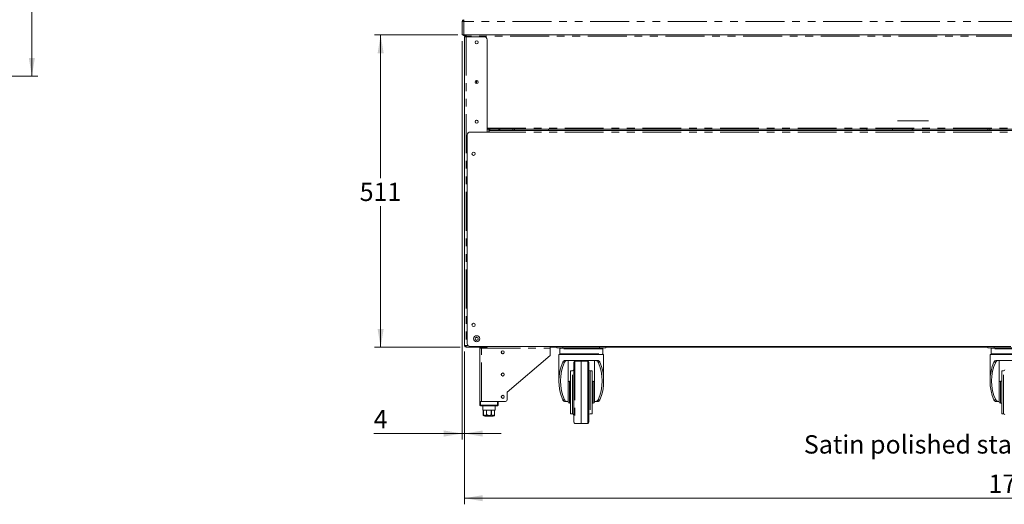
# Model space of a CAD drawing. Units: millimetres. Extents: x 0 to 586, y 0 to 420.
# Drawn here: x 320 to 481, y 207 to 286 of the extents above; entities that cross this region are included whole.
import ezdxf

# ---------------------------------------------------------------- set-up
doc = ezdxf.new("R2010")
doc.units = ezdxf.units.MM
doc.linetypes.add('CENTERX2', pattern=[20.32, 12.7, -2.54, 2.54, -2.54])
doc.linetypes.add('PHANTOM', pattern=[12.7, 6.35, -1.27, 1.27, -1.27, 1.27, -1.27])
doc.styles.add('SLDTEXTSTYLE0', font='TXT', dxfattribs={"width": 0.605})
doc.dimstyles.new('SLDDIMSTYLE0', dxfattribs={"dimtxt": 3, "dimasz": 3, "dimexe": 0, "dimexo": 0.0625, "dimgap": 0.75, "dimtad": 0, "dimtih": 1, "dimtoh": 1, "dimdec": 0, "dimlfac": 10, "dimrnd": 1e-09, "dimzin": 12, "dimdsep": 46, "dimtxsty": 'SLDTEXTSTYLE0', "dimsah": 1, "dimcen": 0.09, "dimadec": 0, "dimazin": 3, "dimtfac": 1, "dimtofl": 0, "dimtmove": 0, "dimatfit": 3, "dimfxl": 0, "dimfrac": 2, "dimtolj": 1, "dimtzin": 12, "dimarcsym": 0})
doc.dimstyles.new('SLDDIMSTYLE2', dxfattribs={"dimtxt": 3, "dimasz": 3, "dimexe": 0, "dimexo": 0.0625, "dimgap": 0.75, "dimtad": 0, "dimdec": 0, "dimlfac": 10, "dimrnd": 1e-09, "dimzin": 12, "dimdsep": 46, "dimtxsty": 'SLDTEXTSTYLE0', "dimsah": 1, "dimcen": 0.09, "dimadec": 0, "dimazin": 3, "dimtfac": 1, "dimtofl": 0, "dimtmove": 0, "dimatfit": 3, "dimfxl": 0, "dimfrac": 2, "dimtolj": 1, "dimtzin": 12, "dimarcsym": 0})
doc.dimstyles.new('SLDDIMSTYLE3', dxfattribs={"dimtxt": 3, "dimasz": 3, "dimexe": 0, "dimexo": 0.0625, "dimgap": 0.75, "dimtad": 0, "dimtih": 1, "dimtoh": 1, "dimdec": 0, "dimlfac": 10, "dimrnd": 1e-09, "dimzin": 12, "dimdsep": 46, "dimtxsty": 'SLDTEXTSTYLE0', "dimsah": 1, "dimcen": 0.09, "dimadec": 0, "dimazin": 3, "dimtfac": 1, "dimtmove": 0, "dimatfit": 0, "dimfxl": 0, "dimfrac": 2, "dimtolj": 1, "dimtzin": 12, "dimarcsym": 0})

# ---------------------------------------------------------------- blocks, each defined once
blk = doc.blocks.new('_D_3')
at = {"color": 7, "linetype": 'Continuous', "lineweight": 0}
for p, q in [((301, 353.82), (323.37, 353.82)), ((322.37, 353.82), (322.37, 325.28)), ((322.37, 276.9), (322.37, 301.69)), ((300.62, 276.9), (323.37, 276.9))]:
    blk.add_line(p, q, dxfattribs=at)
for points in [[(322.37, 353.82), (321.87, 350.82), (322.87, 350.82)], [(322.37, 276.9), (322.87, 279.9), (321.87, 279.9)]]:
    blk.add_solid(points, dxfattribs=at)
at = {"color": 7, "linetype": 'Continuous', "lineweight": 0, "char_height": 3, "attachment_point": 1, "rotation": 90, "style": 'SLDTEXTSTYLE0'}
for s, insert in [('- Overall', (320.8, 309.69, -8.7)), ('769', (320.8, 301.69, -8.7))]:
    blk.add_mtext(s, dxfattribs=dict(at, insert=insert))
blk = doc.blocks.new('_D_18')
at = {"color": 7, "linetype": 'Continuous', "lineweight": 0}
for p, q in [((393.11, 231.85), (393.11, 206.85)), ((572.35, 231.85), (572.35, 206.85)), ((572.35, 207.85), (393.11, 207.85))]:
    blk.add_line(p, q, dxfattribs=at)
for points in [[(393.11, 207.85), (396.11, 207.35), (396.11, 208.35)], [(572.35, 207.85), (569.35, 208.35), (569.35, 207.35)]]:
    blk.add_solid(points, dxfattribs=at)
at = {"color": 7, "linetype": 'Continuous', "lineweight": 0, "insert": (478.82, 211.72, 1.48), "char_height": 3, "attachment_point": 1, "style": 'SLDTEXTSTYLE0'}
blk.add_mtext('1792', dxfattribs=at)
blk = doc.blocks.new('_D_19')
at = {"color": 7, "linetype": 'Continuous', "lineweight": 0}
for p, q in [((392.73, 282.65), (392.73, 217.43)), ((393.11, 231.85), (393.11, 217.43)), ((392.73, 218.43), (378.27, 218.43)), ((393.11, 218.43), (392.73, 218.43)), ((393.11, 218.43), (399.11, 218.43))]:
    blk.add_line(p, q, dxfattribs=at)
for points in [[(392.73, 218.43), (389.73, 218.93), (389.73, 217.93)], [(393.11, 218.43), (396.11, 217.93), (396.11, 218.93)]]:
    blk.add_solid(points, dxfattribs=at)
at = {"color": 7, "linetype": 'Continuous', "lineweight": 0, "insert": (378.27, 222.29, 1.48), "char_height": 3, "attachment_point": 1, "style": 'SLDTEXTSTYLE0'}
blk.add_mtext('4', dxfattribs=at)
blk = doc.blocks.new('_D_20')
at = {"color": 7, "linetype": 'Continuous', "lineweight": 0}
for p, q in [((392.01, 283.65), (378.41, 283.65)), ((379.41, 283.65), (379.41, 260.22)), ((379.41, 232.56), (379.41, 255.62)), ((392.41, 232.56), (378.41, 232.56))]:
    blk.add_line(p, q, dxfattribs=at)
for points in [[(379.41, 283.65), (378.91, 280.65), (379.91, 280.65)], [(379.41, 232.56), (379.91, 235.56), (378.91, 235.56)]]:
    blk.add_solid(points, dxfattribs=at)
at = {"color": 7, "linetype": 'Continuous', "lineweight": 0, "insert": (375.98, 259.48, 1.48), "char_height": 3, "attachment_point": 1, "style": 'SLDTEXTSTYLE0'}
blk.add_mtext('511', dxfattribs=at)

msp = doc.modelspace()

# ---------------------------------------------------------------- linework, layer by layer
at = {"color": 7, "linetype": 'Continuous', "lineweight": 15}
for p, q in [((392.847, 285.868), (392.727, 285.868)), ((392.727, 285.85), (392.727, 285.868)), ((392.727, 283.652), (392.727, 285.85)), ((392.847, 285.858), (392.847, 285.868)), ((392.977, 285.866), (392.977, 285.952)), ((392.977, 285.952), (393.011, 285.952)), ((393.011, 285.868), (393.011, 286.152)), ((392.727, 283.652), (393.011, 283.652)), ((572.443, 283.652), (393.011, 283.652)), ((393.18, 283.558), (393.097, 283.558)), ((393.227, 283.472), (393.347, 283.472)), ((393.227, 283.454), (393.227, 283.472)), ((393.227, 283.368), (393.227, 283.454)), ((393.347, 283.466), (393.347, 283.472)), ((393.355, 283.472), (393.357, 283.526)), ((393.355, 283.472), (393.355, 283.467)), ((393.407, 283.472), (393.407, 283.652)), ((393.391, 283.368), (393.107, 283.368)), ((393.107, 283.368), (393.107, 232.846)), ((396.323, 283.368), (393.391, 283.368)), ((396.823, 282.868), (396.823, 268.23)), ((395.107, 276.187), (395.107, 275.707)), ((397.177, 267.762), (394.077, 267.762)), ((396.823, 268.242), (568.631, 268.242)), ((397.107, 268.23), (396.823, 268.23)), ((397.107, 268.23), (397.107, 267.762)), ((397.177, 267.762), (397.177, 268.026)), ((568.277, 268.026), (397.177, 268.026)), ((397.277, 268.242), (397.277, 268.026)), ((398.757, 268.242), (398.757, 268.026)), ((398.907, 268.242), (398.907, 268.026)), ((401.052, 268.242), (401.052, 268.026)), ((401.295, 268.242), (401.295, 268.026)), ((406.883, 268.026), (406.883, 268.242)), ((458.908, 268.242), (458.908, 268.026)), ((463.108, 268.026), (463.108, 268.242)), ((466.309, 268.026), (466.309, 268.242)), ((466.459, 268.026), (466.459, 268.242)), ((478.727, 268.026), (478.727, 268.242)), ((393.577, 267.262), (393.577, 233.162)), ((393.107, 232.846), (393.391, 232.846)), ((393.391, 232.562), (393.391, 232.682)), ((393.391, 232.682), (393.402, 232.682)), ((393.391, 232.562), (393.409, 232.562)), ((393.409, 232.562), (396.823, 232.562)), ((394.077, 232.662), (482.452, 232.662)), ((395.627, 223.682), (395.627, 232.398)), ((395.627, 232.398), (395.911, 232.398)), ((395.747, 232.398), (395.747, 232.482)), ((395.921, 232.482), (395.771, 232.482)), ((396.823, 232.662), (396.823, 232.562)), ((407.127, 232.398), (407.127, 232.662)), ((408.227, 232.562), (407.127, 232.562)), ((407.127, 231.182), (407.127, 232.398)), ((408.227, 232.432), (408.227, 232.662)), ((409.227, 232.432), (408.227, 232.432)), ((408.727, 232.282), (408.727, 231.482)), ((408.827, 232.382), (415.627, 232.382)), ((409.227, 232.432), (415.227, 232.432)), ((416.227, 232.432), (415.227, 232.432)), ((415.727, 231.482), (415.727, 232.282)), ((416.227, 232.662), (416.227, 232.432)), ((478.727, 232.562), (416.227, 232.562)), ((478.727, 232.432), (478.727, 232.662)), ((479.727, 232.432), (478.727, 232.432)), ((479.227, 232.282), (479.227, 231.482)), ((479.327, 232.382), (486.127, 232.382)), ((479.727, 232.432), (485.727, 232.432)), ((407.127, 231.182), (400.127, 225.182)), ((408.577, 231.382), (408.577, 227.032)), ((415.877, 231.382), (408.577, 231.382)), ((409.591, 230.382), (414.864, 230.382)), ((410.077, 230.382), (410.077, 226.015)), ((412.227, 230.282), (411.174, 230.264)), ((413.281, 230.264), (412.227, 230.282)), ((412.227, 230.282), (412.227, 220.092)), ((414.377, 226.015), (414.377, 230.382)), ((415.877, 227.032), (415.877, 231.382)), ((479.077, 231.382), (479.077, 227.032)), ((486.377, 231.382), (479.077, 231.382)), ((480.091, 230.382), (485.364, 230.382)), ((480.577, 230.382), (480.577, 226.015)), ((410.777, 228.682), (410.477, 228.682)), ((410.477, 228.682), (410.477, 221.682)), ((410.977, 220.3), (410.977, 230.064)), ((413.477, 230.064), (413.477, 220.3)), ((413.977, 228.682), (413.677, 228.682)), ((413.977, 228.682), (413.977, 221.682)), ((481.277, 228.682), (480.977, 228.682)), ((480.977, 228.682), (480.977, 221.682)), ((410.077, 226.015), (410.077, 224.349)), ((410.477, 226.982), (410.277, 226.982)), ((414.177, 226.982), (413.977, 226.982)), ((414.377, 226.015), (414.377, 224.349)), ((480.577, 226.015), (480.577, 224.349)), ((480.977, 226.982), (480.777, 226.982)), ((400.127, 225.182), (400.127, 223.982)), ((410.077, 224.349), (410.077, 223.682)), ((414.377, 223.682), (414.377, 224.349)), ((480.577, 224.349), (480.577, 223.682)), ((395.627, 223.082), (395.627, 223.682)), ((395.627, 223.682), (395.727, 223.682)), ((395.727, 223.682), (398.527, 223.682)), ((398.527, 222.982), (395.727, 222.982)), ((395.911, 223.682), (399.827, 223.682)), ((396.127, 222.982), (396.127, 222.282)), ((396.127, 222.282), (396.202, 222.282)), ((396.202, 222.282), (396.202, 221.582)), ((396.205, 222.282), (396.742, 222.282)), ((396.205, 221.582), (396.205, 222.282)), ((396.742, 222.282), (396.742, 221.582)), ((396.748, 222.282), (397.507, 222.282)), ((396.748, 221.582), (396.748, 222.282)), ((397.507, 222.282), (397.507, 221.582)), ((397.513, 222.282), (398.05, 222.282)), ((397.513, 221.582), (397.513, 222.282)), ((398.05, 222.282), (398.05, 221.582)), ((398.052, 222.282), (398.127, 222.282)), ((398.052, 221.582), (398.052, 222.282)), ((398.127, 222.282), (398.127, 222.982)), ((398.627, 223.682), (398.627, 223.082)), ((409.949, 223.682), (409.591, 223.682)), ((409.949, 223.682), (410.077, 223.682)), ((410.077, 223.682), (410.077, 223.582)), ((410.277, 223.382), (410.477, 223.382)), ((413.977, 223.382), (414.177, 223.382)), ((414.377, 223.682), (414.506, 223.682)), ((414.377, 223.682), (414.377, 223.582)), ((414.864, 223.682), (414.506, 223.682)), ((480.449, 223.682), (480.091, 223.682)), ((480.449, 223.682), (480.577, 223.682)), ((480.577, 223.682), (480.577, 223.582)), ((480.777, 223.382), (480.977, 223.382)), ((397.827, 221.282), (396.427, 221.282)), ((410.477, 221.682), (410.777, 221.682)), ((413.677, 221.682), (413.977, 221.682)), ((480.977, 221.682), (481.277, 221.682)), ((411.174, 220.1), (411.655, 220.092)), ((412.8, 220.092), (413.281, 220.1))]:
    msp.add_line(p, q, dxfattribs=at)
at = {"color": 8, "linetype": 'PHANTOM', "lineweight": 0}
for p, q in [((393.011, 283.652), (393.011, 285.868)), ((572.443, 285.868), (393.011, 285.868)), ((393.097, 283.652), (393.097, 283.558)), ((393.355, 283.472), (393.407, 283.472)), ((572.047, 283.472), (393.407, 283.472)), ((393.407, 283.368), (393.407, 283.472)), ((393.391, 283.368), (393.391, 232.846)), ((396.823, 268.422), (568.631, 268.422)), ((396.823, 268.23), (396.823, 267.762)), ((568.277, 267.762), (397.177, 267.762)), ((479.011, 268.026), (479.011, 268.242)), ((393.391, 232.846), (393.69, 232.846)), ((395.911, 232.398), (407.127, 232.398)), ((395.911, 223.682), (395.911, 232.398)), ((415.727, 232.282), (408.727, 232.282)), ((409.227, 232.662), (409.227, 232.432)), ((415.227, 232.432), (415.227, 232.662)), ((486.227, 232.282), (479.227, 232.282)), ((479.727, 232.662), (479.727, 232.432)), ((408.727, 231.482), (415.727, 231.482)), ((411.174, 230.264), (411.174, 220.1)), ((413.281, 225.182), (413.281, 230.264)), ((479.227, 231.482), (486.227, 231.482)), ((409.494, 230.111), (409.189, 230.111)), ((410.777, 221.682), (410.777, 228.682)), ((413.677, 228.682), (413.677, 221.682)), ((415.266, 230.111), (414.961, 230.111)), ((479.994, 230.111), (479.689, 230.111)), ((481.277, 221.682), (481.277, 228.682)), ((410.277, 223.382), (410.277, 226.982)), ((414.177, 223.382), (414.177, 226.982)), ((480.777, 223.382), (480.777, 226.982)), ((409.189, 223.953), (409.494, 223.953)), ((413.281, 220.1), (413.281, 225.182)), ((414.961, 223.953), (415.266, 223.953)), ((479.689, 223.953), (479.994, 223.953)), ((395.627, 223.082), (395.727, 223.082)), ((395.727, 223.682), (395.727, 223.082)), ((395.727, 223.082), (398.527, 223.082)), ((395.727, 222.982), (395.727, 223.082)), ((398.527, 223.082), (398.527, 223.682)), ((398.627, 223.082), (398.527, 223.082)), ((398.527, 222.982), (398.527, 223.082)), ((396.202, 221.582), (396.205, 221.582)), ((396.742, 221.582), (396.748, 221.582)), ((397.507, 221.582), (397.513, 221.582)), ((398.05, 221.582), (398.052, 221.582))]:
    msp.add_line(p, q, dxfattribs=at)
at = {"color": 7, "linetype": 'CENTERX2', "lineweight": 0}
msp.add_line((463.927, 269.616), (469.027, 269.616), dxfattribs=at)
at = {"color": 7, "linetype": 'Continuous', "lineweight": 15, "flags": 128}
for points in [[(393.011, 285.868), (392.956, 285.865), (392.903, 285.861), (392.854, 285.858), (392.811, 285.856), (392.775, 285.853), (392.749, 285.852), (392.733, 285.851), (392.727, 285.85)], [(393.407, 283.472), (393.372, 283.469), (393.339, 283.465), (393.307, 283.462), (393.28, 283.46), (393.258, 283.457), (393.241, 283.456), (393.231, 283.455), (393.227, 283.454)], [(393.357, 283.528), (393.359, 283.529), (393.391, 283.532)], [(393.409, 232.562), (393.409, 232.566), (393.408, 232.579), (393.407, 232.6), (393.405, 232.628), (393.403, 232.663), (393.4, 232.704), (393.398, 232.749), (393.395, 232.797), (393.391, 232.846)], [(395.922, 232.562), (395.921, 232.556), (395.918, 232.507), (395.915, 232.453), (395.911, 232.398)]]:
    msp.add_lwpolyline(points, dxfattribs=at)
at = {"color": 7, "linetype": 'Continuous', "lineweight": 15}
for centre, radius in [((395.107, 282.452), 0.255), ((395.107, 282.447), 0.24), ((395.107, 275.952), 0.255), ((395.107, 275.947), 0.24), ((395.107, 269.452), 0.255), ((395.107, 269.447), 0.24), ((394.607, 264.212), 0.275), ((394.607, 236.212), 0.275), ((395.107, 233.932), 0.5), ((395.107, 233.932), 0.255), ((395.107, 233.932), 0.24), ((399.377, 231.732), 0.255), ((399.377, 231.732), 0.24), ((399.377, 228.082), 0.255), ((399.377, 228.082), 0.24), ((399.377, 224.432), 0.255), ((399.377, 224.432), 0.24)]:
    msp.add_circle(centre, radius, dxfattribs=at)
for centre, radius, start, end in [((393.011, 285.868), 0.284, 90, 180), ((393.011, 285.868), 0.164, 90, 180), ((393.097, 285.812), 0.22, 113.01108, 168.16287), ((393.097, 283.778), 0.22, 214.80859, 270), ((393.391, 283.368), 0.284, 90, 180), ((396.323, 282.868), 0.5, 0, 90), ((394.077, 267.262), 0.5, 90, 180), ((393.391, 232.846), 0.284, 180, 270), ((393.407, 232.862), 0.18, 180, 270), ((393.391, 232.846), 0.164, 180, 270), ((393.407, 232.862), 0.06, 180, 227.57365), ((394.077, 233.162), 0.5, 180, 270), ((395.911, 232.398), 0.284, 144.72757, 180), ((395.911, 232.398), 0.164, 90, 180), ((408.827, 232.282), 0.1, 90, 180), ((415.627, 232.282), 0.1, 0, 90), ((479.327, 232.282), 0.1, 90, 180), ((408.827, 231.482), 0.1, 180, 270), ((411.177, 230.064), 0.2, 91, 180), ((413.277, 230.064), 0.2, 0, 89), ((415.627, 231.482), 0.1, 270, 0), ((479.327, 231.482), 0.1, 180, 270), ((410.777, 228.882), 0.2, 270, 0), ((413.677, 228.882), 0.2, 180, 270), ((481.277, 228.882), 0.2, 270, 0), ((410.277, 226.782), 0.2, 90, 180), ((414.177, 226.782), 0.2, 0, 90), ((480.777, 226.782), 0.2, 90, 180), ((399.827, 223.982), 0.3, 270, 0), ((395.727, 223.082), 0.1, 180, 270), ((398.527, 223.082), 0.1, 270, 0), ((410.277, 223.582), 0.2, 180, 270), ((414.177, 223.582), 0.2, 270, 0), ((480.777, 223.582), 0.2, 180, 270), ((396.427, 221.582), 0.3, 221.4284, 270), ((397.827, 221.582), 0.3, 270, 318.56771), ((410.777, 221.482), 0.2, 0, 90), ((413.677, 221.482), 0.2, 90, 180), ((481.277, 221.482), 0.2, 0, 90), ((411.177, 220.3), 0.2, 180, 269), ((413.277, 220.3), 0.2, 271, 0)]:
    msp.add_arc(centre, radius, start, end, dxfattribs=at)
for centre, major_axis, ratio, start_param, end_param in [((393.011, 285.868), (0.164, 0), 0.1077907, 3.1415927, 3.6652773), ((393.425, 232.862), (0, 0.18), 0.3333333, 1.5707963, 2.6556909), ((412.227, 227.032), (0, 5.558), 0.6567164, 0.9835809, 2.1580118), ((412.227, 227.032), (0, 5.177), 0.6567164, 0.9337998, 2.2077929), ((412.227, 227.032), (0, 5.177), 0.6567164, 4.0753924, 5.3493855), ((412.227, 227.032), (0, 5.558), 0.6567164, 4.1251735, 5.2996044), ((482.727, 227.032), (0, 5.558), 0.6567164, 0.9835809, 2.1580118), ((482.727, 227.032), (0, 5.177), 0.6567164, 0.9337998, 2.2077929)]:
    msp.add_ellipse(centre, major_axis=major_axis, ratio=ratio, start_param=start_param, end_param=end_param, dxfattribs=at)
for points, knots in [([(393.227, 283.472), (393.23, 283.496), (393.236, 283.543), (393.277, 283.602), (393.337, 283.644), (393.384, 283.649), (393.407, 283.652)], [0, 0, 0, 0, 0.2499951, 0.5000014, 0.7499952, 1, 1, 1, 1]), ([(393.347, 283.472), (393.348, 283.48), (393.35, 283.496), (393.364, 283.515), (393.384, 283.529), (393.4, 283.531), (393.407, 283.532)], [0, 0, 0, 0, 0.2500069, 0.5000012, 0.7499607, 1, 1, 1, 1]), ([(409.189, 230.111), (409.218, 230.164), (409.277, 230.27), (409.416, 230.364), (409.528, 230.375), (409.591, 230.382)], [0, 0, 0, 0, 0.30836062, 0.6150127, 1, 1, 1, 1]), ([(409.949, 230.382), (409.876, 230.375), (409.741, 230.363), (409.587, 230.264), (409.522, 230.158), (409.494, 230.111)], [0, 0, 0, 0, 0.4027701, 0.7400018, 1, 1, 1, 1]), ([(414.961, 230.111), (414.928, 230.164), (414.855, 230.281), (414.694, 230.367), (414.566, 230.377), (414.506, 230.382)], [0, 0, 0, 0, 0.3007213, 0.6664817, 1, 1, 1, 1]), ([(414.864, 230.382), (414.933, 230.374), (415.055, 230.36), (415.19, 230.255), (415.244, 230.154), (415.266, 230.111)], [0, 0, 0, 0, 0.42188695, 0.75830421, 1, 1, 1, 1]), ([(479.689, 230.111), (479.718, 230.164), (479.777, 230.27), (479.916, 230.364), (480.028, 230.375), (480.091, 230.382)], [0, 0, 0, 0, 0.3083592, 0.6150107, 1, 1, 1, 1]), ([(480.449, 230.382), (480.376, 230.375), (480.241, 230.363), (480.087, 230.264), (480.022, 230.158), (479.994, 230.111)], [0, 0, 0, 0, 0.4027698, 0.7399995, 1, 1, 1, 1]), ([(409.591, 223.682), (409.522, 223.69), (409.399, 223.704), (409.265, 223.809), (409.211, 223.91), (409.189, 223.953)], [0, 0, 0, 0, 0.42189, 0.7583068, 1, 1, 1, 1]), ([(409.494, 223.953), (409.527, 223.9), (409.6, 223.783), (409.761, 223.697), (409.888, 223.687), (409.949, 223.682)], [0, 0, 0, 0, 0.3007211, 0.6664763, 1, 1, 1, 1]), ([(414.506, 223.682), (414.579, 223.689), (414.714, 223.701), (414.868, 223.8), (414.933, 223.906), (414.961, 223.953)], [0, 0, 0, 0, 0.40276667, 0.73999766, 1, 1, 1, 1]), ([(415.266, 223.953), (415.236, 223.9), (415.178, 223.794), (415.039, 223.701), (414.927, 223.689), (414.864, 223.682)], [0, 0, 0, 0, 0.3083623, 0.6150141, 1, 1, 1, 1]), ([(480.091, 223.682), (480.022, 223.69), (479.899, 223.704), (479.765, 223.809), (479.711, 223.91), (479.689, 223.953)], [0, 0, 0, 0, 0.4218901, 0.7583072, 1, 1, 1, 1]), ([(479.994, 223.953), (480.027, 223.9), (480.1, 223.783), (480.261, 223.697), (480.388, 223.687), (480.449, 223.682)], [0, 0, 0, 0, 0.3007202, 0.6664795, 1, 1, 1, 1]), ([(396.202, 221.384), (396.202, 221.388), (396.202, 221.394), (396.202, 221.441), (396.202, 221.482), (396.202, 221.53), (396.202, 221.563), (396.202, 221.581), (396.202, 221.582)], [0, 0, 0, 0, 0.44855083, 0.61743416, 0.78748474, 0.88863405, 0.99061886, 1, 1, 1, 1]), ([(396.205, 221.582), (396.206, 221.568), (396.208, 221.541), (396.226, 221.498), (396.263, 221.449), (396.345, 221.397), (396.472, 221.375), (396.591, 221.394), (396.673, 221.442), (396.711, 221.481), (396.735, 221.528), (396.742, 221.562), (396.742, 221.58), (396.742, 221.582)], [0, 0, 0, 0, 0.0438516, 0.0875229, 0.1572235, 0.2727722, 0.4903193, 0.7298642, 0.8095392, 0.889676, 0.9411737, 0.9931247, 1, 1, 1, 1]), ([(396.748, 221.582), (396.748, 221.577), (396.749, 221.558), (396.76, 221.524), (396.795, 221.477), (396.872, 221.425), (396.988, 221.391), (397.151, 221.378), (397.295, 221.395), (397.409, 221.441), (397.465, 221.482), (397.499, 221.53), (397.507, 221.563), (397.507, 221.581), (397.507, 221.582)], [0, 0, 0, 0, 0.0170904, 0.058654, 0.1150586, 0.2005064, 0.3523298, 0.5001868, 0.724617, 0.8089552, 0.8938748, 0.9443866, 0.9953153, 1, 1, 1, 1]), ([(397.513, 221.582), (397.514, 221.568), (397.516, 221.541), (397.534, 221.498), (397.571, 221.449), (397.654, 221.397), (397.78, 221.375), (397.899, 221.394), (397.981, 221.442), (398.019, 221.481), (398.043, 221.528), (398.05, 221.562), (398.05, 221.58), (398.05, 221.582)], [0, 0, 0, 0, 0.0438516, 0.0875207, 0.1572252, 0.2727688, 0.4903213, 0.7298659, 0.8095367, 0.8896761, 0.9411737, 0.9931247, 1, 1, 1, 1]), ([(398.052, 221.582), (398.052, 221.577), (398.052, 221.558), (398.052, 221.524), (398.052, 221.477), (398.052, 221.425), (398.052, 221.39), (398.052, 221.386), (398.052, 221.384)], [0, 0, 0, 0, 0.0341762, 0.117295, 0.2300905, 0.40096, 0.7045758, 1, 1, 1, 1]), ([(411.656, 220.092), (411.656, 220.092), (411.656, 220.092), (411.674, 220.092), (411.718, 220.092), (411.827, 220.092), (412.004, 220.092), (412.153, 220.092), (412.227, 220.092)], [0, 0, 0, 0, 0.0293667, 0.0959344, 0.1617988, 0.3203962, 0.6572639, 1, 1, 1, 1]), ([(412.799, 220.092), (412.799, 220.092), (412.799, 220.092), (412.781, 220.092), (412.737, 220.092), (412.628, 220.092), (412.451, 220.092), (412.302, 220.092), (412.227, 220.092)], [0, 0, 0, 0, 0.0293667, 0.0959382, 0.161797, 0.3203948, 0.6572714, 1, 1, 1, 1])]:
    msp.add_open_spline(points, degree=3, knots=knots, dxfattribs=at)

# ---------------------------------------------------------------- texts
at = {"color": 7, "linetype": 'Continuous', "lineweight": 0, "insert": (448.619, 218.154), "char_height": 3, "attachment_point": 1, "style": 'SLDTEXTSTYLE0'}
msp.add_mtext('Satin polished stainless steel front panel', dxfattribs=at)

# ---------------------------------------------------------------- dimensions: what is measured, and where the dimension line sits
at = {"color": 7, "linetype": 'Continuous', "lineweight": 0}
dim = msp.add_linear_dim(base=(322.367, 276.905), p1=(300.003, 353.825), p2=(299.623, 276.905), angle=90, text='<> - Overall', dimstyle='SLDDIMSTYLE2', dxfattribs=at)
dim.commit()
dim.dimension.update_dxf_attribs({"geometry": '_D_3', "text_midpoint": (322.367, 313.481), "dimtype": 160})
dim = msp.add_linear_dim(base=(379.413, 232.562), p1=(393.011, 283.652), p2=(393.409, 232.562), angle=90, dimstyle='SLDDIMSTYLE0', dxfattribs=at)
dim.commit()
dim.dimension.update_dxf_attribs({"geometry": '_D_20', "text_midpoint": (379.413, 257.917), "dimtype": 160})
for base, p1, p2, dimstyle, picture, middle in [((392.727, 220.727), (393.107, 232.846), (392.727, 283.652), 'SLDDIMSTYLE3', '_D_19', (379.413, 220.727)), ((393.107, 210.15), (572.347, 232.846), (393.107, 232.846), 'SLDDIMSTYLE0', '_D_18', (483.406, 210.15))]:
    dim = msp.add_linear_dim(base=base, p1=p1, p2=p2, dimstyle=dimstyle, dxfattribs=at)
    dim.commit()
    dim.dimension.update_dxf_attribs({"geometry": picture, "text_midpoint": middle, "dimtype": 160})

doc.saveas('drawing.dxf')
